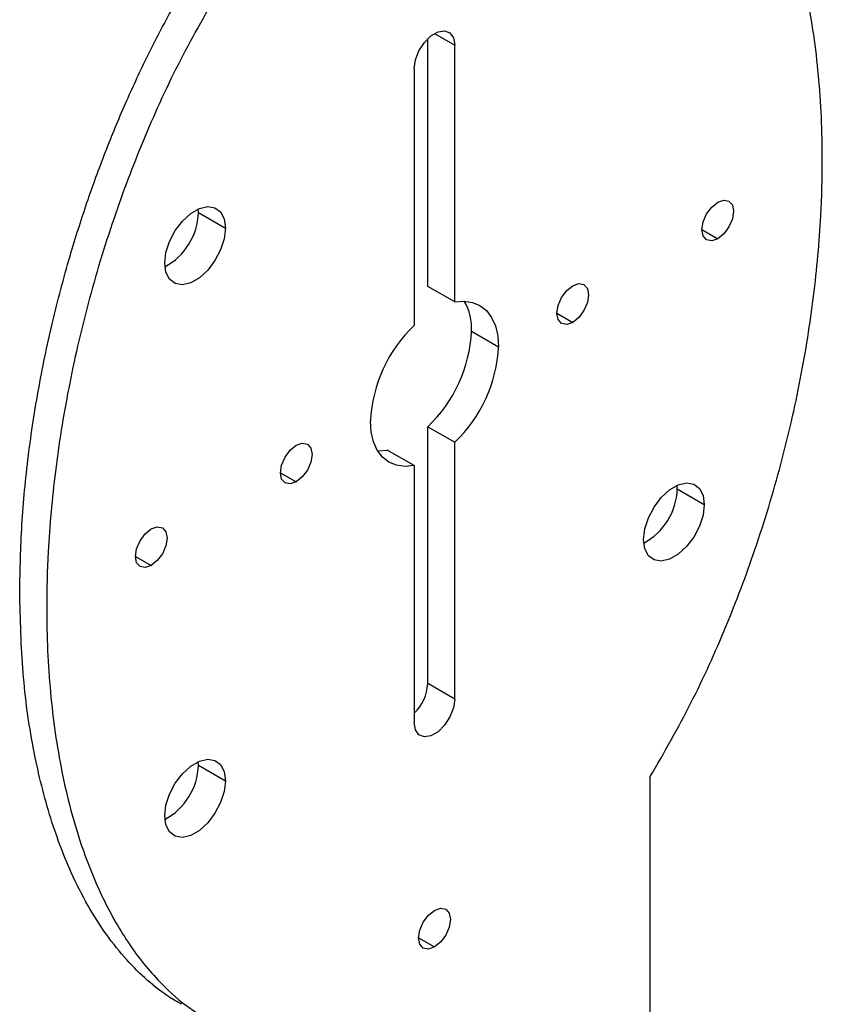
# Model space of a CAD drawing. Units: millimetres. Extents: x 69 to 1126, y 56 to 792.
# Drawn here: x 563 to 626, y 217 to 294 of the extents above; entities that cross this region are included whole.
import ezdxf

# ---------------------------------------------------------------- set-up
doc = ezdxf.new("R2010")
doc.units = ezdxf.units.MM

msp = doc.modelspace()

# ---------------------------------------------------------------- linework, layer by layer
at = {"color": 8, "linetype": 'Continuous', "lineweight": 25}
for p, q in [((595.8759, 292.9971), (597.4671, 292.0785)), ((616.9037, 277.5777), (618.15, 276.8583)), ((605.5016, 270.9954), (606.7479, 270.276)), ((583.7581, 258.4432), (585.0044, 257.7237)), ((572.356, 251.8609), (573.6023, 251.1414)), ((594.6298, 221.8509), (595.8761, 221.1315))]:
    msp.add_line(p, q, dxfattribs=at)
at = {"color": 7, "linetype": 'Continuous', "lineweight": 25}
for p, q in [((595.3458, 273.1022), (595.3458, 292.586)), ((597.4671, 271.8776), (597.4671, 292.0785)), ((594.2851, 290.2416), (594.2851, 270.0407)), ((577.3146, 278.9133), (577.3012, 279.1968)), ((577.3146, 278.9133), (579.4359, 277.6887)), ((597.4671, 271.8776), (595.3458, 273.1022)), ((598.7929, 269.5721), (600.9143, 268.3475)), ((595.3458, 262.0619), (597.4671, 260.8373)), ((595.3458, 241.861), (595.3458, 262.0619)), ((597.4671, 240.6364), (597.4671, 260.8373)), ((594.2851, 259.0004), (592.1638, 260.225)), ((594.2851, 259.0004), (594.2851, 238.7995)), ((614.968, 257.1693), (614.9546, 257.4528)), ((614.968, 257.1693), (617.0893, 255.9447)), ((597.4671, 240.6364), (595.3458, 241.861)), ((577.3146, 235.4325), (577.3012, 235.716)), ((577.3146, 235.4325), (579.4359, 234.2079)), ((612.8467, 207.7182), (612.8467, 234.5314))]:
    msp.add_line(p, q, dxfattribs=at)
at = {"color": 7, "linetype": 'Continuous', "lineweight": 25, "flags": 128}
for points in [[(594.2851, 290.2416), (594.3811, 290.9253), (594.6574, 291.6374), (595.0806, 292.2919), (595.5999, 292.8099), (596.1524, 293.1288), (596.6716, 293.2103), (597.0949, 293.0446), (597.3712, 292.6515), (597.4671, 292.0785)], [(618.15, 276.8583), (617.6731, 276.6925), (617.2687, 276.7711), (616.9986, 277.082), (616.9037, 277.578), (616.9986, 278.1835), (617.2687, 278.8063), (617.6731, 279.3517), (618.15, 279.7366)], [(618.15, 279.7366), (618.6269, 279.9024), (619.0312, 279.8238), (619.3014, 279.5129), (619.3963, 279.0169), (619.3014, 278.4114), (619.0312, 277.7885), (618.6269, 277.2432), (618.15, 276.8583)], [(574.6629, 274.9333), (574.7596, 275.7655), (575.0418, 276.6419), (575.4866, 277.4915), (576.058, 278.2454), (576.7098, 278.8427), (577.389, 279.2348), (578.0408, 279.3901), (578.6122, 279.2959), (579.057, 278.9599), (579.3392, 278.4093), (579.4359, 277.6887)], [(579.4359, 277.6887), (579.3392, 276.8564), (579.057, 275.98), (578.6122, 275.1304), (578.0408, 274.3765), (577.389, 273.7793), (576.7098, 273.3871), (576.058, 273.2319), (575.4866, 273.3261), (575.0418, 273.6621), (574.7596, 274.2127), (574.6629, 274.9333)], [(606.7479, 270.276), (606.271, 270.1102), (605.8666, 270.1888), (605.5965, 270.4997), (605.5016, 270.9957), (605.5965, 271.6012), (605.8666, 272.224), (606.271, 272.7694), (606.7479, 273.1543)], [(606.7479, 273.1543), (607.2248, 273.3201), (607.6291, 273.2415), (607.8993, 272.9306), (607.9942, 272.4346), (607.8993, 271.8291), (607.6291, 271.2062), (607.2248, 270.6609), (606.7479, 270.276)], [(597.4671, 271.8776), (598.1913, 271.9427), (598.8592, 271.8495), (599.4545, 271.6002), (599.9626, 271.2009), (600.3712, 270.6614), (600.6704, 269.9947), (600.8529, 269.217), (600.9143, 268.3475)], [(594.2851, 259.0004), (593.5609, 258.9353), (592.893, 259.0285), (592.2978, 259.2778), (591.7897, 259.6771), (591.381, 260.2166), (591.0818, 260.8833), (590.8993, 261.661), (590.838, 262.5305)], [(585.0044, 257.7237), (584.5274, 257.5579), (584.1231, 257.6365), (583.8529, 257.9474), (583.7581, 258.4434), (583.8529, 259.0489), (584.1231, 259.6718), (584.5274, 260.2171), (585.0044, 260.602)], [(585.0044, 260.602), (585.4813, 260.7678), (585.8856, 260.6892), (586.1558, 260.3783), (586.2506, 259.8823), (586.1558, 259.2768), (585.8856, 258.654), (585.4813, 258.1086), (585.0044, 257.7237)], [(591.4148, 260.1605), (591.4396, 260.1599), (592.1638, 260.225)], [(612.3164, 253.1893), (612.413, 254.0216), (612.6952, 254.898), (613.14, 255.7476), (613.7115, 256.5015), (614.3632, 257.0987), (615.0425, 257.4909), (615.6942, 257.6461), (616.2657, 257.5519), (616.7105, 257.2159), (616.9927, 256.6653), (617.0893, 255.9447)], [(617.0893, 255.9447), (616.9927, 255.1125), (616.7105, 254.2361), (616.2657, 253.3865), (615.6942, 252.6326), (615.0425, 252.0353), (614.3632, 251.6432), (613.7115, 251.4879), (613.14, 251.5821), (612.6952, 251.9181), (612.413, 252.4687), (612.3164, 253.1893)], [(573.6023, 254.0197), (574.0792, 254.1855), (574.4835, 254.1069), (574.7537, 253.796), (574.8485, 253.3), (574.7537, 252.6945), (574.4835, 252.0717), (574.0792, 251.5263), (573.6023, 251.1414)], [(573.6023, 251.1414), (573.1253, 250.9756), (572.721, 251.0542), (572.4509, 251.3651), (572.356, 251.8611), (572.4509, 252.4666), (572.721, 253.0895), (573.1253, 253.6349), (573.6023, 254.0197)], [(597.4671, 240.6364), (597.3712, 239.9527), (597.0949, 239.2406), (596.6716, 238.5861), (596.1524, 238.0681), (595.5999, 237.7492), (595.0806, 237.6677), (594.6574, 237.8334), (594.3811, 238.2265), (594.2851, 238.7995)], [(574.6629, 231.4525), (574.7596, 232.2847), (575.0418, 233.1611), (575.4866, 234.0107), (576.058, 234.7646), (576.7098, 235.3619), (577.389, 235.754), (578.0408, 235.9093), (578.6122, 235.8151), (579.057, 235.4791), (579.3392, 234.9285), (579.4359, 234.2079)], [(579.4359, 234.2079), (579.3392, 233.3756), (579.057, 232.4992), (578.6122, 231.6496), (578.0408, 230.8957), (577.389, 230.2985), (576.7098, 229.9063), (576.058, 229.7511), (575.4866, 229.8453), (575.0418, 230.1813), (574.7596, 230.7319), (574.6629, 231.4525)], [(595.8761, 221.1315), (595.3992, 220.9657), (594.9949, 221.0442), (594.7247, 221.3552), (594.6298, 221.8511), (594.7247, 222.4567), (594.9949, 223.0795), (595.3992, 223.6249), (595.8761, 224.0098)], [(595.8761, 224.0098), (596.3531, 224.1755), (596.7574, 224.097), (597.0275, 223.786), (597.1224, 223.2901), (597.0275, 222.6846), (596.7574, 222.0617), (596.3531, 221.5163), (595.8761, 221.1315)]]:
    msp.add_lwpolyline(points, dxfattribs=at)
at = {"color": 7, "linetype": 'Continuous', "lineweight": 25}
for centre, radius, start, end in [((572.3127, 279.0604), 5.004, 298.186034, 358.314777), ((594.4431, 269.7687), 4.3542, 357.411782, 29.943816), ((601.9776, 261.9637), 11.154, 133.603109, 177.08678), ((587.6533, 270.139), 11.154, 313.603109, 357.08678), ((589.7746, 268.9143), 11.154, 313.603109, 357.08678), ((609.9661, 257.3165), 5.004, 298.186034, 358.314777), ((591.8133, 242.047), 3.5374, 314.328979, 356.985785), ((572.3127, 235.5796), 5.004, 298.186034, 358.314777)]:
    msp.add_arc(centre, radius, start, end, dxfattribs=at)
for points, knots in [([(612.8467, 234.5314), (613.9447, 236.452), (616.1461, 240.3025), (618.8534, 246.3242), (621.2325, 252.6177), (623.1962, 259.1411), (624.7236, 265.817), (625.7618, 272.3557), (626.2742, 278.098), (626.4333, 283.9218), (626.1707, 289.7815), (625.2713, 296.0443), (623.8532, 301.4315), (622.0274, 305.9591), (619.9048, 309.6829), (617.5782, 312.5154), (615.212, 314.6028), (613.6351, 315.4946), (612.8467, 315.9404)], [0, 0, 0, 0, 0.0604427, 0.1211774, 0.181746, 0.2490399, 0.3166747, 0.3843842, 0.4517804, 0.4999941, 0.5764494, 0.6530966, 0.7295108, 0.7910614, 0.852747, 0.9142192, 0.9571153, 1, 1, 1, 1]), ([(563.2608, 249.0598), (563.2945, 250.8163), (563.3616, 254.3145), (563.8897, 259.7265), (564.7166, 265.1491), (565.8484, 270.5071), (567.1648, 275.4391), (568.5905, 279.9014), (570.0524, 283.8835), (571.6185, 287.652), (573.2692, 291.1838), (574.9675, 294.4771), (576.189, 296.5576), (576.7842, 297.5713)], [0, 0, 0, 0, 0.1163592, 0.2317384, 0.3441105, 0.4535536, 0.5585327, 0.6413031, 0.7209798, 0.7971055, 0.8680626, 0.935713, 1, 1, 1, 1]), ([(578.9056, 296.3466), (577.8075, 294.426), (575.6061, 290.5755), (572.8989, 284.5538), (570.5198, 278.2603), (568.556, 271.7369), (567.0287, 265.061), (565.9904, 258.5223), (565.4781, 252.78), (565.319, 246.9562), (565.5816, 241.0965), (566.481, 234.8337), (567.899, 229.4465), (569.7248, 224.9189), (571.8475, 221.1951), (574.174, 218.3626), (576.5402, 216.2752), (578.1172, 215.3834), (578.9056, 214.9376)], [0, 0, 0, 0, 0.0604427, 0.1211774, 0.181746, 0.2490399, 0.3166747, 0.3843842, 0.4517804, 0.4999941, 0.5764494, 0.6530966, 0.7295108, 0.7910614, 0.852747, 0.9142192, 0.9571153, 1, 1, 1, 1]), ([(575.9761, 216.6339), (575.656, 216.8127), (574.7125, 217.3398), (573.272, 218.4957), (571.6178, 220.1158), (570.0528, 222.0778), (568.5904, 224.3714), (567.023, 227.469), (565.5031, 231.5643), (564.2343, 236.826), (563.4176, 242.6693), (563.3134, 246.9175), (563.2608, 249.0598)], [0, 0, 0, 0, 0.0357891, 0.1055023, 0.178633, 0.2570772, 0.3391872, 0.424492, 0.560167, 0.7026192, 0.8500364, 1, 1, 1, 1])]:
    msp.add_open_spline(points, degree=3, knots=knots, dxfattribs=at)

doc.saveas('drawing.dxf')
